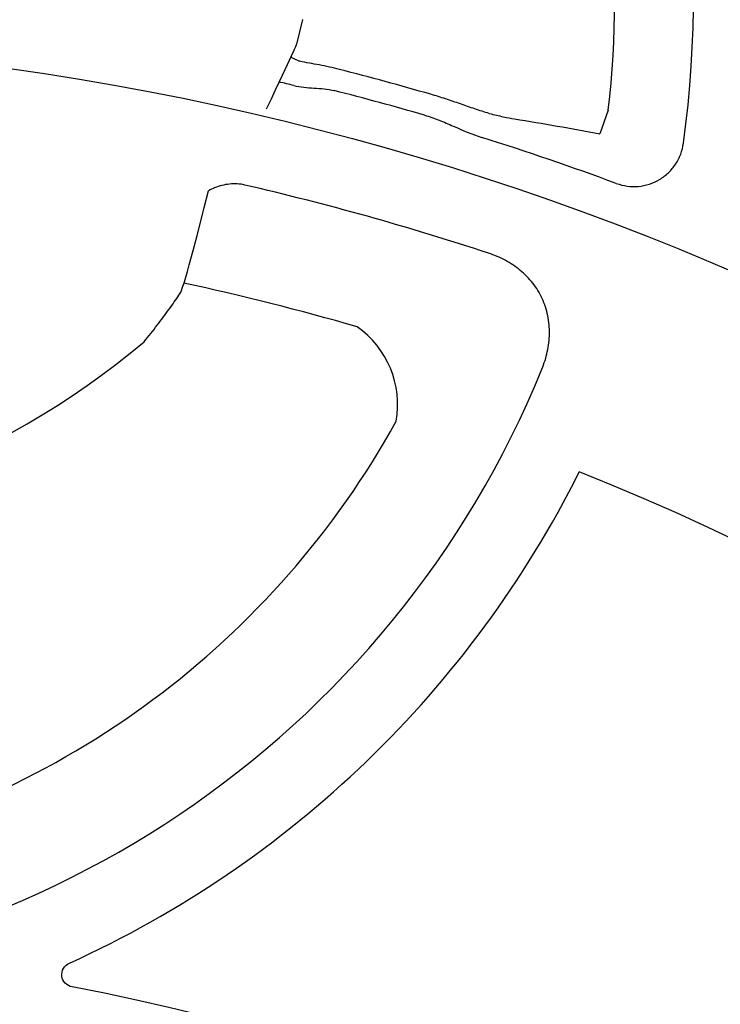
# Model space of a CAD drawing. Units: inches. Extents: x 16753 to 36151, y -3194 to 12505.
# Drawn here: x 21221 to 21329, y 5446 to 5597 of the extents above; entities that cross this region are included whole.
import ezdxf

# ---------------------------------------------------------------- set-up
doc = ezdxf.new("R2010")
doc.units = ezdxf.units.IN
doc.header["$LTSCALE"] = 0.25
doc.header["$MEASUREMENT"] = 0
doc.layers.add('HD', color=7, linetype='Continuous')

msp = doc.modelspace()

# ---------------------------------------------------------------- linework, layer by layer
at = {"layer": 'HD'}
for p, q in [((21264.45, 5597.27), (21263.56, 5593.51)), ((21311.55, 5583.32), (21310.25, 5579.68))]:
    msp.add_line(p, q, dxfattribs=at)
msp.add_circle((21158.85, 5161.2), 432.75, dxfattribs=at)
for centre, radius, start, end in [((21161.03, 5600.68), 163.64, 352.1186, 187.8814), ((21161.03, 5600.68), 151.52, 353.419, 43.9122), ((21161.03, 5161.57), 441.73, 73.8093, 75.6963), ((21161.03, 5161.57), 437.64, 76.5105, 76.8145), ((21161.03, 5161.57), 438.37, 73.8093, 75.6963), ((21161.03, 5161.57), 437.64, 69.71, 72.5789), ((21161.03, 5161.57), 420.99, 71.7153, 77.0221), ((21161.03, 5161.57), 404.2, 73.9361, 77.8353), ((21264.37, 5537.95), 14.75, 350.1939, 54.7755), ((21161.03, 5641.39), 122.59, 229.8497, 310.1503), ((21161.03, 5600.68), 151.52, 202.1789, 337.8211), ((21161.03, 5600.68), 134.73, 282.2461, 331.0333), ((21161.03, 5600.68), 163.3, 294.4262, 333.4304), ((21161.03, 5161.57), 394.13, 328.8568, 68.249), ((21161.03, 5091.78), 362.98, 338.3287, 79.2083)]:
    msp.add_arc(centre, radius, start, end, dxfattribs=at)
for points in [[(21263.56, 5593.51), (21263.29, 5592.87), (21263.02, 5592.24), (21258.89, 5583.49)], [(21297.11, 5582), (21301.5, 5581.29), (21305.88, 5580.52), (21310.25, 5579.68)]]:
    msp.add_open_spline(points, degree=3, dxfattribs=at)
for points, knots in [([(21262.74, 5591.61), (21262.71, 5591.55), (21262.8, 5591.45), (21263.24, 5591.21), (21263.57, 5591.06), (21264.02, 5590.9)], [0, 0, 0, 0, 0.5, 0.5, 1, 1, 1, 1]), ([(21270.17, 5589.61), (21269.11, 5589.88), (21268.07, 5590.1), (21266.53, 5590.39), (21266.02, 5590.47), (21265.02, 5590.66), (21264.52, 5590.76), (21264.02, 5590.9)], [0, 0, 0, 0, 0.5, 0.5, 0.75, 0.75, 1, 1, 1, 1]), ([(21263.12, 5587.14), (21264.14, 5586.89), (21265.18, 5586.8), (21266.75, 5586.7), (21267.27, 5586.67), (21268.31, 5586.56), (21268.83, 5586.48), (21269.34, 5586.35)], [0, 0, 0, 0, 0.5, 0.5, 0.75, 0.75, 1, 1, 1, 1]), ([(21293.22, 5582.82), (21292.47, 5583.04), (21291.74, 5583.28), (21290.26, 5583.78), (21289.52, 5584.04), (21288.03, 5584.56), (21287.28, 5584.82), (21285.75, 5585.32), (21284.98, 5585.56), (21284.2, 5585.78)], [0, 0, 0, 0, 0.25, 0.25, 0.5, 0.5, 0.75, 0.75, 1, 1, 1, 1]), ([(21283.26, 5582.56), (21284.02, 5582.34), (21284.76, 5582.08), (21286.23, 5581.51), (21286.95, 5581.19), (21289.11, 5580.25), (21290.55, 5579.61), (21292.06, 5579.14)], [0, 0, 0, 0, 0.25, 0.25, 0.5, 0.5, 1, 1, 1, 1]), ([(21293.22, 5582.82), (21293.61, 5582.73), (21293.99, 5582.64), (21294.71, 5582.47), (21295.05, 5582.4), (21296.03, 5582.19), (21296.61, 5582.08), (21297.11, 5582)], [0, 0, 0, 0, 0.25, 0.25, 0.5, 0.5, 1, 1, 1, 1]), ([(21312.79, 5572.06), (21313.34, 5571.86), (21313.9, 5571.72), (21315.03, 5571.57), (21315.62, 5571.55), (21316.76, 5571.66), (21317.32, 5571.77), (21318.43, 5572.13), (21318.95, 5572.37), (21319.93, 5572.96), (21320.4, 5573.31), (21321.23, 5574.11), (21321.6, 5574.55), (21322.24, 5575.52), (21322.5, 5576.03), (21322.9, 5577.1), (21323.05, 5577.67), (21323.13, 5578.24)], [0, 0, 0, 0, 0.125, 0.125, 0.25, 0.25, 0.375, 0.375, 0.5, 0.5, 0.625, 0.625, 0.75, 0.75, 0.875, 0.875, 1, 1, 1, 1]), ([(21255.58, 5571.81), (21254.8, 5571.99), (21254.01, 5572.03), (21252.82, 5571.91), (21252.43, 5571.84), (21251.66, 5571.65), (21251.29, 5571.52), (21250.61, 5571.25), (21250.3, 5571.1), (21250, 5570.94)], [0, 0, 0, 0, 0.25, 0.25, 0.375, 0.375, 0.5, 0.5, 0.6068221, 0.6068221, 0.6068221, 0.6068221]), ([(21240.08, 5547.69), (21240.77, 5548.54), (21241.44, 5549.38), (21242.4, 5550.63), (21242.71, 5551.04), (21243.33, 5551.87), (21243.63, 5552.28), (21244.19, 5553.06), (21244.46, 5553.44), (21244.97, 5554.18), (21245.21, 5554.53), (21245.89, 5555.55), (21246.26, 5556.13), (21250, 5570.94)], [0, 0, 0, 0, 0.25, 0.25, 0.375, 0.375, 0.5, 0.5, 0.625, 0.625, 0.75, 0.75, 1, 1, 1, 1]), ([(21301.34, 5543.48), (21301.69, 5544.35), (21301.97, 5545.24), (21302.36, 5547.05), (21302.48, 5547.99), (21302.51, 5549.84), (21302.43, 5550.77), (21302.05, 5552.61), (21301.77, 5553.49), (21300.99, 5555.17), (21300.49, 5555.97), (21299.35, 5557.43), (21298.71, 5558.08), (21297.63, 5558.97), (21297.25, 5559.25), (21296.48, 5559.76), (21296.08, 5560), (21294.86, 5560.65), (21294, 5561.02), (21293.11, 5561.31)], [0, 0, 0, 0, 0.125, 0.125, 0.25, 0.25, 0.375, 0.375, 0.5, 0.5, 0.625, 0.625, 0.75, 0.75, 0.8125, 0.8125, 0.875, 0.875, 1, 1, 1, 1]), ([(21229, 5448.34), (21228.59, 5448.42), (21228.21, 5448.62), (21227.64, 5449.21), (21227.45, 5449.6), (21227.35, 5450.41), (21227.45, 5450.84), (21227.86, 5451.54), (21228.18, 5451.83), (21228.56, 5452)], [0, 0, 0, 0, 0.25, 0.25, 0.5, 0.5, 0.75, 0.75, 1, 1, 1, 1])]:
    msp.add_open_spline(points, degree=3, knots=knots, dxfattribs=at)

doc.saveas('drawing.dxf')
